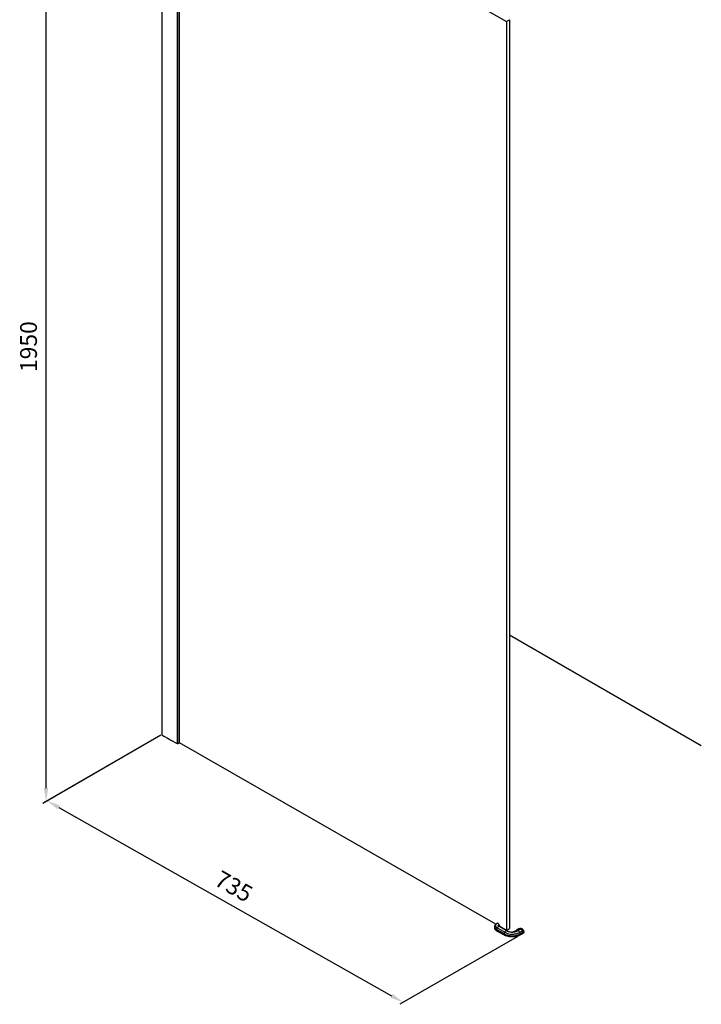
# Model space of a CAD drawing. Extents: x -4355 to -2949, y -29332 to -27046.
# Drawn here: x -3964 to -2949, y -29332 to -27866 of the extents above; entities that cross this region are included whole.
import ezdxf

# ---------------------------------------------------------------- set-up
doc = ezdxf.new("R2010")
doc.units = 0
doc.header["$MEASUREMENT"] = 0
doc.layers.get('DEFPOINTS').update_dxf_attribs({"linetype": 'CONTINUOUS'})
doc.layers.add('DIM', color=7, linetype='CONTINUOUS')
doc.styles.get("Standard").update_dxf_attribs({"font": 'arial.ttf'})
doc.dimstyles.new('1比10', dxfattribs={"dimtxt": 30, "dimasz": 25, "dimexe": 15, "dimexo": 7.5, "dimgap": 7.5, "dimtad": 1, "dimdsep": 46, "dimtxsty": 'Standard', "dimcen": 0, "dimclrd": 256, "dimclre": 256, "dimclrt": 256, "dimazin": 2, "dimtfac": 1, "dimtofl": 0, "dimtmove": 0, "dimatfit": 3, "dimfxl": 1, "dimtzin": 0, "dimarcsym": 1})

# ---------------------------------------------------------------- blocks, each defined once
blk = doc.blocks.new('*D12')
at = {"layer": 'DEFPOINTS', "color": 0, "transparency": 16777216}
for p in [(-3752.8, -28930.3), (-3222.5, -29230.5), (-3393.1, -29328.7)]:
    blk.add_point(p, dxfattribs=at)
at = {"layer": 'DIM', "linetype": 'ByBlock', "lineweight": -2, "transparency": 16777216}
for p, q in [((-3754.1, -28931.1), (-3928.4, -29031.4)), ((-3906, -29038.4), (-3410.5, -29318.9)), ((-3223.7, -29231.2), (-3398.1, -29331.6))]:
    blk.add_line(p, q, dxfattribs=at)
at = {"layer": 'DIM', "transparency": 16777216}
for points in [[(-3904.4, -29035.5), (-3907.6, -29041.3), (-3923.4, -29028.5)], [(-3408.8, -29316), (-3412.1, -29321.8), (-3393.1, -29328.7)]]:
    blk.add_solid(points, dxfattribs=at)
at = {"layer": 'DIM', "transparency": 16777216, "insert": (-3647, -29158.8), "char_height": 25, "attachment_point": 5, "rotation": 330.4896}
blk.add_mtext('735', dxfattribs=at)
blk = doc.blocks.new('*D13')
at = {"layer": 'DEFPOINTS', "color": 0, "transparency": 16777216}
for p in [(-3752.8, -27575.8), (-3925, -27675.2), (-3752.8, -28930.3)]:
    blk.add_point(p, dxfattribs=at)
at = {"layer": 'DIM', "linetype": 'ByBlock', "lineweight": -2, "transparency": 16777216}
for p, q in [((-3754, -27576.5), (-3930, -27678.1)), ((-3925, -29009.7), (-3925, -27695.2)), ((-3754, -28931.1), (-3930, -29032.6))]:
    blk.add_line(p, q, dxfattribs=at)
at = {"layer": 'DIM', "transparency": 16777216}
for points in [[(-3928.4, -27695.2), (-3921.7, -27695.2), (-3925, -27675.2)], [(-3928.4, -29009.7), (-3921.7, -29009.7), (-3925, -29029.7)]]:
    blk.add_solid(points, dxfattribs=at)
at = {"layer": 'DIM', "transparency": 16777216, "insert": (-3947.8, -28352.4), "char_height": 25, "attachment_point": 5, "rotation": 90}
blk.add_mtext('1950', dxfattribs=at)

msp = doc.modelspace()

# ---------------------------------------------------------------- linework, layer by layer
at = {"layer": 'DIM', "color": 0}
for p, q in [((-3752.8, -27577.1), (-3752.8, -28930.3)), ((-3726.6, -27589.5), (-3726.6, -28942.6)), ((-3729.2, -28943.9), (-3729.2, -27590.7)), ((-3728.6, -28943.8), (-3728.6, -27590.7)), ((-3629.8, -27643.9), (-3239.5, -27868.4)), ((-3239.5, -27868.4), (-3234.7, -27865.6)), ((-3239.5, -27868.4), (-3239.5, -29221.5)), ((-3234.7, -27865.6), (-3234.7, -29218.8)), ((-3234.7, -28781.4), (-2949.3, -28946.1)), ((-3743.1, -28936), (-3743.3, -28935.9)), ((-3742.5, -28936.4), (-3743.1, -28936)), ((-3742.3, -28936.5), (-3742.5, -28936.4)), ((-3742.1, -28936.6), (-3742.3, -28936.5)), ((-3729.5, -28943.7), (-3729.8, -28943.5)), ((-3729.2, -28943.9), (-3729.5, -28943.7)), ((-3726.6, -28942.7), (-3728.6, -28943.8)), ((-3255.3, -29212.4), (-3726.4, -28942.3)), ((-3256.9, -29217.8), (-3256.9, -29216.1)), ((-3252.7, -29210.5), (-3253.3, -29210.8)), ((-3253.1, -29210.7), (-3253.3, -29210.8)), ((-3252.7, -29210.5), (-3250.1, -29212.9)), ((-3250.6, -29215.5), (-3239.5, -29221.9)), ((-3250.1, -29215.4), (-3250.1, -29212.9)), ((-3239.5, -29221.5), (-3250.1, -29215.4)), ((-3254, -29222), (-3253.9, -29220.3)), ((-3254, -29222), (-3242.8, -29228.4)), ((-3253.9, -29220.3), (-3242.8, -29226.7)), ((-3253.1, -29218), (-3242, -29224.4)), ((-3242.8, -29226.7), (-3242.8, -29228.4)), ((-3239.5, -29221.5), (-3234.7, -29218.8)), ((-3228, -29223.6), (-3228.1, -29223.6)), ((-3226.8, -29222.9), (-3228, -29223.6)), ((-3227.3, -29223.3), (-3227.3, -29223.3)), ((-3225.7, -29222.2), (-3226.8, -29222.9)), ((-3218.9, -29228.4), (-3226.5, -29232.8)), ((-3224.5, -29221.4), (-3225.7, -29222.2)), ((-3225.5, -29222.1), (-3225.7, -29222.2)), ((-3224.1, -29221.7), (-3225.5, -29222.1)), ((-3222.2, -29221.9), (-3218.3, -29219.7)), ((-3221.7, -29219.5), (-3222.1, -29219.7)), ((-3221.9, -29219.7), (-3222.1, -29219.7)), ((-3222.1, -29219.8), (-3221.9, -29219.7)), ((-3220.4, -29219.2), (-3221.9, -29219.7)), ((-3219.5, -29218.9), (-3221.1, -29219.3)), ((-3220.3, -29219.2), (-3220.4, -29219.2)), ((-3219.7, -29224.4), (-3215.7, -29222.1)), ((-3218.9, -29226.7), (-3214.9, -29224.4)), ((-3218.9, -29228.4), (-3214.8, -29226.1)), ((-3218.9, -29228.4), (-3218.9, -29226.7)), ((-3217.7, -29218.7), (-3217.7, -29218.7)), ((-3216.3, -29219.2), (-3216.3, -29219.2)), ((-3214.9, -29224.4), (-3214.8, -29226.1)), ((-3214.2, -29221.3), (-3214.2, -29221.3)), ((-3214.1, -29221.3), (-3214.1, -29221.3)), ((-3214, -29225.4), (-3214, -29223.7)), ((-3213.6, -29223), (-3213.5, -29224.7)), ((-3213.6, -29223), (-3213.5, -29224.7)), ((-3213.6, -29223), (-3213.6, -29223)), ((-3213.5, -29224.7), (-3213.5, -29224.7))]:
    msp.add_line(p, q, dxfattribs=at)
for points in [[(-3728.6, -28943.8), (-3728.8, -28943.9), (-3728.9, -28943.9), (-3729.1, -28943.9), (-3729.2, -28943.9)], [(-3726.6, -28942.6), (-3726.6, -28942.6), (-3726.6, -28942.7), (-3726.6, -28942.7)], [(-3227.9, -29223.6), (-3228.5, -29223.8), (-3229.4, -29223.9), (-3230.2, -29224)], [(-3227.3, -29223.3), (-3227.4, -29223.4), (-3227.7, -29223.5), (-3227.9, -29223.6)], [(-3222.1, -29219.7), (-3223.3, -29220.6), (-3224.5, -29221.4)], [(-3221.1, -29219.3), (-3221.3, -29219.3), (-3221.7, -29219.5)], [(-3219.3, -29218.8), (-3219.3, -29218.8), (-3219.5, -29218.9), (-3219.5, -29218.9)], [(-3218.4, -29218.7), (-3218.7, -29218.7), (-3219, -29218.8), (-3219.3, -29218.8)]]:
    msp.add_lwpolyline(points, dxfattribs=at)
for centre, radius, start, end in [((-3369.7, -28289.3), 746.8, 239.1363, 239.3049), ((-3367.5, -28285.6), 751.1, 239.305, 239.512), ((-3363.6, -28278.9), 758.8, 239.5125, 239.9761), ((-3353.6, -28261.6), 778.8, 240.0766, 241.1145), ((-3249, -29218), 8.33, 119.8348, 120.9204), ((-3249.2, -29216.5), 2.59, 139.9886, 145.4242), ((-3247.9, -29219.1), 4.28, 121.0306, 126.2668), ((-3231, -29204), 20, 259.325, 263.8986), ((-3230.9, -29202.9), 21.1, 263.9009, 271.6824), ((-3244.1, -29194.1), 33.6, 298.4346, 298.7231), ((-3243.8, -29194.6), 33, 298.7201, 299.9021), ((-3242.5, -29196.8), 30.5, 299.866, 303.5285), ((-3241.3, -29198.6), 28.3, 303.5683, 303.9144), ((-3485, -28836.2), 465, 303.9158, 304.4273), ((-3230.2, -29204.6), 24.9, 283.3637, 284.2414), ((-3572.3, -28686.6), 638.4, 303.0467, 303.453), ((-3230.1, -29204.9), 24.6, 284.2424, 284.6607), ((-3229.9, -29205.5), 23.9, 284.6536, 286.5891), ((-3229.7, -29206.1), 23.3, 286.5966, 286.8), ((-3218.6, -29222), 3.25, 101.2975, 106.4082), ((-3218.3, -29227.5), 8.76, 85.9614, 90.8359), ((-3218.6, -29223.1), 4.52, 59.63, 60.1617), ((-3218.5, -29223.1), 4.49, 60.1631, 60.7609), ((-3218.7, -29224.2), 4.78, 24.9631, 33.0671), ((-3217.4, -29223.5), 3.9, 23.8489, 32.9657), ((-3217.3, -29223.4), 3.77, 23.6331, 33.0748), ((-3215.9, -29223.1), 2.3, 1.7004, 2.7565)]:
    msp.add_arc(centre, radius, start, end, dxfattribs=at)
msp.add_ellipse((-3224, -29222.8), major_axis=(11, 0), ratio=0.573576, start_param=-0.427282, end_param=-0.312987, dxfattribs=at)
for points, knots in [([(-3256.9, -29216.1), (-3256.9, -29215.5), (-3256.6, -29214.4), (-3255.6, -29212.5), (-3254.3, -29211.4), (-3253.3, -29210.8)], [0, 0, 0, 0, 0.247565, 0.495255, 1, 1, 1, 1]), ([(-3256.9, -29216.1), (-3256.9, -29216.5), (-3256.8, -29217.3), (-3256.2, -29218.5), (-3255.2, -29219.5), (-3254.4, -29220.1), (-3253.9, -29220.3)], [0, 0, 0, 0, 0.217422, 0.449696, 0.708838, 1, 1, 1, 1]), ([(-3253.3, -29210.8), (-3253.7, -29211.1), (-3254.4, -29211.5), (-3255.2, -29212.4), (-3255.7, -29213.4), (-3255.8, -29214.5), (-3255.6, -29215.5), (-3254.9, -29216.9), (-3253.9, -29217.6), (-3253.1, -29218)], [0, 0, 0, 0, 0.144222, 0.273164, 0.389325, 0.498205, 0.607544, 0.724927, 1, 1, 1, 1]), ([(-3253.1, -29218), (-3253, -29217.8), (-3252.3, -29216.8), (-3251.4, -29216), (-3250.6, -29215.5)], [0, 0, 0, 0, 0.267642, 1, 1, 1, 1]), ([(-3250.4, -29212.7), (-3250.6, -29212.8), (-3251.2, -29213.2), (-3251.8, -29213.8), (-3251.9, -29214.4)], [0, 0, 0, 0, 0.28926, 1, 1, 1, 1]), ([(-3250.6, -29215.5), (-3251, -29215.3), (-3251.7, -29214.8), (-3251.9, -29214.4), (-3251.9, -29214.4)], [0, 0, 0, 0, 0.547207, 1, 1, 1, 1]), ([(-3250.2, -29214), (-3250.3, -29214), (-3250.7, -29214.2), (-3251, -29214.5), (-3251.2, -29214.8)], [0, 0, 0, 0, 0.267726, 1, 1, 1, 1]), ([(-3250.1, -29214.6), (-3250.2, -29214.6), (-3250.4, -29214.8), (-3250.6, -29214.9), (-3250.8, -29215)], [0, 0, 0, 0, 0.258925, 1, 1, 1, 1]), ([(-3254, -29222), (-3254.4, -29221.8), (-3255.3, -29221.2), (-3256.2, -29220.2), (-3256.8, -29219), (-3257, -29218.2), (-3256.9, -29217.8)], [0, 0, 0, 0, 0.291162, 0.550305, 0.782579, 1, 1, 1, 1]), ([(-3253.9, -29220.3), (-3253.9, -29220.1), (-3253.8, -29219.3), (-3253.5, -29218.6), (-3253.1, -29218)], [0, 0, 0, 0, 0.230908, 1, 1, 1, 1]), ([(-3242, -29224.4), (-3242.1, -29224.6), (-3242.5, -29225.3), (-3242.8, -29226.1), (-3242.8, -29226.7)], [0, 0, 0, 0, 0.264532, 1, 1, 1, 1]), ([(-3242.8, -29226.7), (-3241.5, -29227.4), (-3238.7, -29228.6), (-3232.5, -29229.8), (-3227.6, -29229.6), (-3224.4, -29228.8)], [0, 0, 0, 0, 0.229338, 0.48188, 1, 1, 1, 1]), ([(-3222.3, -29229.9), (-3224, -29230.5), (-3227.5, -29231.3), (-3233, -29231.4), (-3238.2, -29230.5), (-3241.4, -29229.2), (-3242.8, -29228.4)], [0, 0, 0, 0, 0.251215, 0.513795, 0.769066, 1, 1, 1, 1]), ([(-3239.5, -29221.9), (-3239.7, -29222.1), (-3240.7, -29222.7), (-3241.5, -29223.7), (-3242, -29224.4)], [0, 0, 0, 0, 0.229837, 1, 1, 1, 1]), ([(-3242, -29224.4), (-3240.8, -29225.1), (-3237.9, -29226.3), (-3233.4, -29227.1), (-3228.6, -29227.1), (-3225.4, -29226.6), (-3223.9, -29226.1)], [0, 0, 0, 0, 0.229782, 0.483333, 0.745662, 1, 1, 1, 1]), ([(-3239.5, -29221.9), (-3239.3, -29222), (-3238.7, -29222.3), (-3238.1, -29222.6), (-3237.6, -29222.8)], [0, 0, 0, 0, 0.243, 1, 1, 1, 1]), ([(-3237.6, -29222.8), (-3237.4, -29222.9), (-3236.4, -29223.2), (-3235.4, -29223.5), (-3234.7, -29223.6)], [0, 0, 0, 0, 0.242562, 1, 1, 1, 1]), ([(-3230.2, -29224), (-3229.9, -29224), (-3228.7, -29223.9), (-3227.6, -29223.7), (-3226.7, -29223.6)], [0, 0, 0, 0, 0.253236, 1, 1, 1, 1]), ([(-3226.7, -29223.6), (-3226.8, -29223.5), (-3227.2, -29223.5), (-3227.6, -29223.5), (-3227.9, -29223.6)], [0, 0, 0, 0, 0.261488, 1, 1, 1, 1]), ([(-3227.3, -29223.3), (-3227, -29223.2), (-3225.9, -29222.8), (-3224.9, -29222.2), (-3224.1, -29221.7)], [0, 0, 0, 0, 0.25679, 1, 1, 1, 1]), ([(-3226.7, -29223.6), (-3226.3, -29223.5), (-3224.7, -29223.1), (-3223.2, -29222.5), (-3222.2, -29221.9)], [0, 0, 0, 0, 0.264619, 1, 1, 1, 1]), ([(-3222.2, -29221.9), (-3222.4, -29221.9), (-3223, -29221.6), (-3223.7, -29221.6), (-3224.1, -29221.7)], [0, 0, 0, 0, 0.275113, 1, 1, 1, 1]), ([(-3223.9, -29226.1), (-3223.5, -29226), (-3222, -29225.6), (-3220.7, -29225), (-3219.7, -29224.4)], [0, 0, 0, 0, 0.262404, 1, 1, 1, 1]), ([(-3223, -29228.4), (-3222.6, -29228.3), (-3221.2, -29227.9), (-3219.9, -29227.3), (-3218.9, -29226.7)], [0, 0, 0, 0, 0.261684, 1, 1, 1, 1]), ([(-3218.9, -29228.4), (-3219.1, -29228.6), (-3220.2, -29229.2), (-3221.4, -29229.6), (-3222.3, -29229.9)], [0, 0, 0, 0, 0.239511, 1, 1, 1, 1]), ([(-3219.7, -29224.4), (-3219.9, -29224.2), (-3220.6, -29223.2), (-3221.5, -29222.4), (-3222.2, -29221.9)], [0, 0, 0, 0, 0.267643, 1, 1, 1, 1]), ([(-3218.3, -29219.7), (-3218.6, -29219.5), (-3219.3, -29219.1), (-3220, -29219.1), (-3220.3, -29219.2)], [0, 0, 0, 0, 0.533171, 1, 1, 1, 1]), ([(-3218.9, -29226.7), (-3218.9, -29226.5), (-3219, -29225.7), (-3219.4, -29225), (-3219.7, -29224.4)], [0, 0, 0, 0, 0.230908, 1, 1, 1, 1]), ([(-3218.2, -29219.6), (-3218.1, -29219.6), (-3217.8, -29219.5), (-3217.5, -29219.5), (-3217.1, -29219.5), (-3216.9, -29219.5), (-3216.8, -29219.5)], [0, 0, 0, 0, 0.262679, 0.518866, 0.769375, 1, 1, 1, 1]), ([(-3218.2, -29219.6), (-3217.9, -29219.8), (-3217, -29220.4), (-3216.2, -29221.4), (-3215.7, -29222.1)], [0, 0, 0, 0, 0.23, 1, 1, 1, 1]), ([(-3217.1, -29219.2), (-3217.1, -29219.2), (-3217.3, -29219), (-3217.6, -29218.9), (-3217.7, -29218.8)], [0, 0, 0, 0, 0.262195, 1, 1, 1, 1]), ([(-3217.4, -29218.8), (-3217.3, -29218.8), (-3216.9, -29218.9), (-3216.6, -29219), (-3216.3, -29219.2)], [0, 0, 0, 0, 0.237258, 1, 1, 1, 1]), ([(-3217.4, -29218.8), (-3217.3, -29218.8), (-3216.9, -29218.9), (-3216.6, -29219), (-3216.3, -29219.2)], [0, 0, 0, 0, 0.234171, 1, 1, 1, 1]), ([(-3214.7, -29221.6), (-3214.9, -29221.4), (-3215.5, -29220.6), (-3216.2, -29219.9), (-3216.8, -29219.5)], [0, 0, 0, 0, 0.263459, 1, 1, 1, 1]), ([(-3214.1, -29221.3), (-3214.3, -29221.1), (-3214.9, -29220.3), (-3215.6, -29219.6), (-3216.3, -29219.2)], [0, 0, 0, 0, 0.266319, 1, 1, 1, 1]), ([(-3214.2, -29221.3), (-3214.3, -29221.1), (-3214.9, -29220.3), (-3215.7, -29219.6), (-3216.3, -29219.2)], [0, 0, 0, 0, 0.267154, 1, 1, 1, 1]), ([(-3214.7, -29221.6), (-3214.8, -29221.7), (-3215.1, -29221.8), (-3215.4, -29222), (-3215.7, -29222.1)], [0, 0, 0, 0, 0.214982, 1, 1, 1, 1]), ([(-3215.7, -29222.1), (-3215.6, -29222.3), (-3215.2, -29223), (-3214.9, -29223.8), (-3214.9, -29224.4)], [0, 0, 0, 0, 0.264529, 1, 1, 1, 1]), ([(-3214.9, -29224.4), (-3214.8, -29224.4), (-3214.5, -29224.2), (-3214.2, -29223.9), (-3214, -29223.7)], [0, 0, 0, 0, 0.270717, 1, 1, 1, 1]), ([(-3214, -29225.4), (-3214, -29225.5), (-3214.3, -29225.8), (-3214.6, -29226), (-3214.8, -29226.1)], [0, 0, 0, 0, 0.231458, 1, 1, 1, 1]), ([(-3214.2, -29221.3), (-3214.2, -29221.4), (-3214.4, -29221.5), (-3214.6, -29221.5), (-3214.7, -29221.6)], [0, 0, 0, 0, 0.232298, 1, 1, 1, 1]), ([(-3214, -29223.7), (-3214, -29223.6), (-3214.1, -29223.1), (-3214.2, -29222.6), (-3214.4, -29222.2)], [0, 0, 0, 0, 0.232547, 1, 1, 1, 1]), ([(-3214.2, -29221.3), (-3214.2, -29221.3), (-3214.1, -29221.3), (-3214.1, -29221.3), (-3214.1, -29221.3)], [0, 0, 0, 0, 0.714025, 1, 1, 1, 1]), ([(-3214, -29223.7), (-3214, -29223.6), (-3213.8, -29223.4), (-3213.7, -29223.2), (-3213.6, -29223)], [0, 0, 0, 0, 0.256597, 1, 1, 1, 1]), ([(-3213.6, -29223), (-3213.6, -29222.9), (-3213.6, -29222.5), (-3213.7, -29222.2), (-3213.9, -29221.9)], [0, 0, 0, 0, 0.234097, 1, 1, 1, 1]), ([(-3213.6, -29223), (-3213.6, -29222.9), (-3213.6, -29222.5), (-3213.7, -29222.1), (-3213.8, -29221.9)], [0, 0, 0, 0, 0.236216, 1, 1, 1, 1])]:
    msp.add_open_spline(points, degree=3, knots=knots, dxfattribs=at)
for points in [[(-3250.8, -29215), (-3250.9, -29215.1), (-3250.9, -29215.2), (-3251, -29215.3)], [(-3221.9, -29219.7), (-3221.7, -29219.5), (-3221.4, -29219.4), (-3221.1, -29219.3)], [(-3219.5, -29218.9), (-3219.8, -29218.9), (-3220.1, -29219.1), (-3220.4, -29219.2)], [(-3219.5, -29218.9), (-3219.8, -29219), (-3220.1, -29219.1), (-3220.3, -29219.2)], [(-3217.7, -29218.8), (-3218, -29218.8), (-3218.2, -29218.7), (-3218.4, -29218.7)], [(-3218.2, -29219.6), (-3218.2, -29219.6), (-3218.2, -29219.6), (-3218.3, -29219.7)], [(-3217.7, -29218.7), (-3217.6, -29218.7), (-3217.5, -29218.8), (-3217.4, -29218.8)], [(-3217.7, -29218.7), (-3217.6, -29218.7), (-3217.5, -29218.8), (-3217.4, -29218.8)], [(-3216.8, -29219.5), (-3216.9, -29219.4), (-3217, -29219.3), (-3217.1, -29219.2)], [(-3216.3, -29219.2), (-3216.6, -29219.2), (-3216.8, -29219.2), (-3217.1, -29219.2)]]:
    msp.add_open_spline(points, degree=3, dxfattribs=at)

# ---------------------------------------------------------------- dimensions: what is measured, and where the dimension line sits
for p2, distance, text, picture, middle in [((-3752.8, -27575.8), 172.3, '1950', '*D13', (-3947.8, -28352.4)), ((-3222.5, -29230.5), -169.5, '735', '*D12', (-3647, -29158.8))]:
    dim = msp.add_aligned_dim(p1=(-3752.8, -28930.3), p2=p2, distance=distance, text=text, dimstyle='1比10', override={"dimscale": 10, "dimtxt": 2.5, "dimasz": 2, "dimexe": 0.5, "dimexo": 0.125, "dimgap": 1, "dimdec": 0, "dimtdec": 0, "dimtofl": 1, "dimfxl": 1.25, "dimarcsym": 2}, dxfattribs=at)
    dim.commit()
    dim.dimension.update_dxf_attribs({"geometry": picture, "text_midpoint": middle})

doc.saveas('drawing.dxf')
